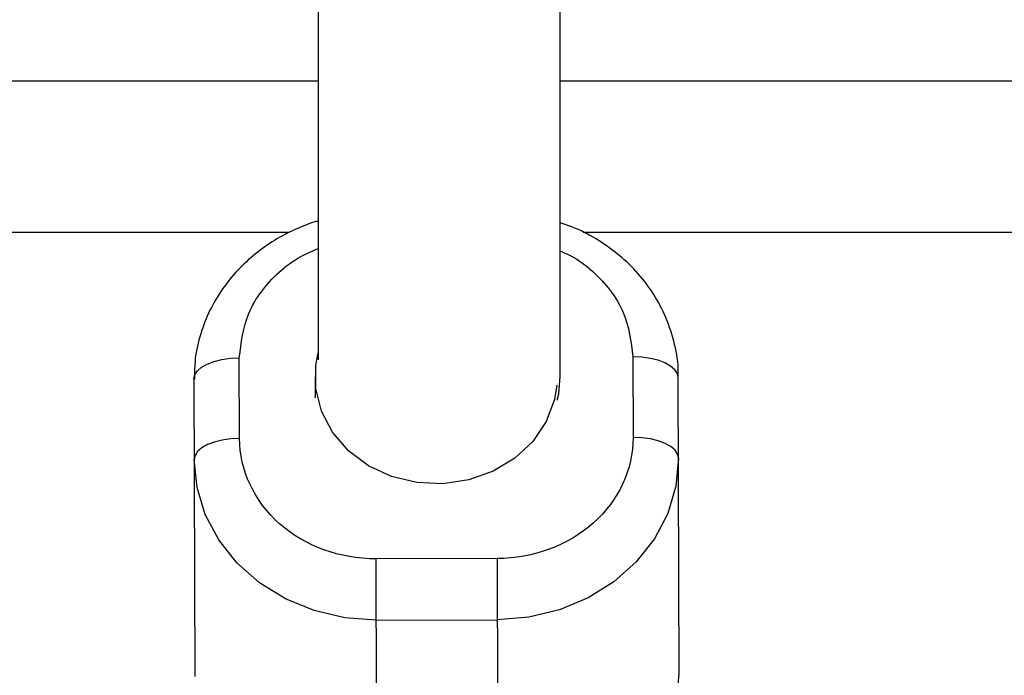
# Model space of a CAD drawing. Units: millimetres. Extents: x -4607 to 4607, y -1500 to 1500.
# Drawn here: x 622 to 687, y 41 to 84 of the extents above; entities that cross this region are included whole.
import ezdxf

# ---------------------------------------------------------------- set-up
doc = ezdxf.new("R2010")
doc.units = ezdxf.units.MM

msp = doc.modelspace()

# ---------------------------------------------------------------- linework, layer by layer
at = {"color": 7, "linetype": 'Continuous', "lineweight": 25}
for p, q in [((642, 828.616), (642, 61.575)), ((658, 60.472), (658, 828.618)), ((8, 80), (642, 80)), ((658, 80), (1292, 80)), ((636.811, 56.39), (636.797, 61.71)), ((662.797, 61.778), (662.811, 56.459)), ((633.8, 60.314), (633.852, 40.656)), ((641.8, 60.451), (641.804, 59.063)), ((665.852, 40.741), (665.8, 60.399)), ((653.832, 48.455), (645.832, 48.434)), ((645.881, 29.709), (645.832, 48.434)), ((653.832, 48.455), (653.881, 29.73)), ((645.842, 44.387), (653.842, 44.408))]:
    msp.add_line(p, q, dxfattribs=at)
at = {"color": 8, "linetype": 'Continuous', "lineweight": 25}
for p, q in [((640.12, 70), (9.511, 70)), ((1290.12, 70), (659.511, 70))]:
    msp.add_line(p, q, dxfattribs=at)
at = {"color": 7, "linetype": 'Continuous', "lineweight": 25, "flags": 128}
for points in [[(657.775, 59.912), (657.617, 58.968), (657.068, 57.513), (656.18, 56.196), (654.993, 55.079), (653.564, 54.215), (651.958, 53.643), (650.252, 53.39), (648.524, 53.469), (646.856, 53.875), (645.326, 54.589), (644.005, 55.579), (642.955, 56.797), (642.225, 58.187), (641.849, 59.684), (641.845, 61.218), (642, 62.043)], [(633.8, 60.314), (633.857, 60.585), (634.027, 60.846), (634.304, 61.086), (634.676, 61.298), (635.131, 61.471), (635.649, 61.601), (636.211, 61.681), (636.797, 61.71)], [(665.8, 60.399), (665.742, 60.669), (665.57, 60.929), (665.293, 61.168), (664.919, 61.377), (664.464, 61.549), (663.945, 61.676), (663.382, 61.753), (662.797, 61.778)], [(657.804, 58.912), (657.895, 59.325), (658, 60.472)], [(636.811, 56.39), (636.226, 56.362), (635.663, 56.281), (635.145, 56.152), (634.691, 55.978), (634.318, 55.767), (634.041, 55.526), (633.871, 55.265), (633.814, 54.994)], [(665.814, 55.079), (665.756, 55.35), (665.585, 55.609), (665.307, 55.849), (664.933, 56.058), (664.478, 56.229), (663.959, 56.356), (663.396, 56.434), (662.811, 56.459)], [(645.842, 44.387), (643.758, 44.543), (641.737, 45.018), (639.839, 45.796), (638.122, 46.856), (636.64, 48.163), (635.436, 49.679), (634.548, 51.358), (634.002, 53.147), (633.814, 54.994)], [(665.814, 55.079), (665.637, 53.231), (665.1, 51.438), (664.221, 49.755), (663.025, 48.233), (661.549, 46.918), (659.839, 45.849), (657.945, 45.061), (655.926, 44.575), (653.842, 44.408)]]:
    msp.add_lwpolyline(points, dxfattribs=at)
at = {"color": 7, "linetype": 'Continuous', "lineweight": 25}
for points, knots in [([(642, 70.748), (641.907, 70.723), (641.364, 70.579), (640.388, 70.167), (639.083, 69.485), (637.827, 68.596), (636.666, 67.524), (635.649, 66.273), (634.811, 64.859), (634.202, 63.305), (633.844, 61.771), (633.832, 60.759), (633.827, 60.314)], [0, 0, 0, 0, 0.019594, 0.114437, 0.216336, 0.322888, 0.433196, 0.546635, 0.662893, 0.781924, 0.903927, 1, 1, 1, 1]), ([(665.777, 60.496), (665.783, 60.599), (665.822, 61.302), (665.584, 62.625), (665.051, 64.341), (664.217, 65.913), (663.179, 67.294), (661.936, 68.504), (660.536, 69.502), (659.213, 70.217), (658.339, 70.517), (658, 70.633)], [0, 0, 0, 0, 0.0233207, 0.1582587, 0.2984145, 0.4253253, 0.5522036, 0.6785366, 0.8032558, 0.9237646, 1, 1, 1, 1]), ([(645.832, 48.434), (643.445, 48.428), (641.153, 49.263), (637.77, 52.247), (636.816, 54.274), (636.811, 56.39)], [0, 0, 0, 0, 0.5, 0.5, 1, 1, 1, 1]), ([(662.811, 56.459), (662.816, 54.342), (661.873, 52.31), (658.506, 49.308), (656.219, 48.462), (653.832, 48.455)], [0, 0, 0, 0, 0.5, 0.5, 1, 1, 1, 1]), ([(653.881, 29.73), (654.537, 29.758), (655.465, 29.799), (656.814, 30.056), (657.957, 30.366), (659.267, 30.88), (660.569, 31.573), (661.826, 32.458), (662.986, 33.531), (664.004, 34.782), (664.841, 36.196), (665.45, 37.75), (665.809, 39.284), (665.82, 40.296), (665.825, 40.741)], [0, 0, 0, 0, 0.105512, 0.1492, 0.221548, 0.296854, 0.377762, 0.462365, 0.54995, 0.640022, 0.732332, 0.826843, 0.923714, 1, 1, 1, 1])]:
    msp.add_open_spline(points, degree=3, knots=knots, dxfattribs=at)
at = {"color": 8, "linetype": 'Continuous', "lineweight": 25}
for points, knots in [([(636.797, 61.71), (636.914, 62.713), (637.096, 64.257), (638.212, 66.121), (639.374, 67.392), (640.661, 68.363), (641.61, 68.764), (642, 68.929)], [0, 0, 0, 0, 0.331026, 0.509223, 0.691201, 0.87318, 1, 1, 1, 1]), ([(658, 68.767), (658.238, 68.666), (659.034, 68.326), (660.186, 67.443), (661.359, 66.183), (662.484, 64.324), (662.673, 62.781), (662.797, 61.778)], [0, 0, 0, 0, 0.081724, 0.273101, 0.464478, 0.651878, 1, 1, 1, 1])]:
    msp.add_open_spline(points, degree=3, knots=knots, dxfattribs=at)

doc.saveas('drawing.dxf')
